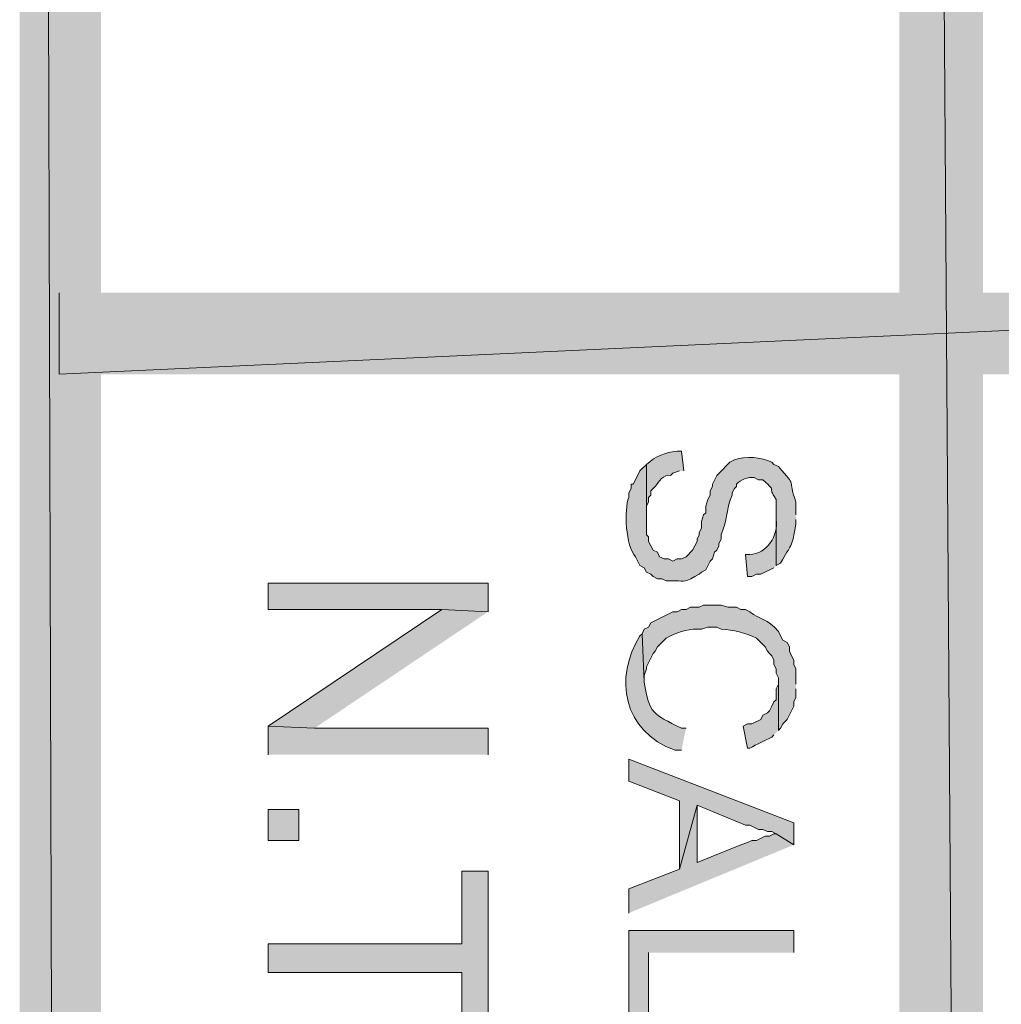
# Model space of a CAD drawing. Extents: x 17 to 595, y 17 to 775.
# Drawn here: x 17 to 44, y 480 to 507 of the extents above; entities that cross this region are included whole.
import ezdxf

# ---------------------------------------------------------------- set-up
doc = ezdxf.new("R2010")
doc.units = 0
doc.header["$MEASUREMENT"] = 0
doc.layers.add('Layer 1', color=7, linetype='Continuous', lineweight=0)

msp = doc.modelspace()

# ---------------------------------------------------------------- hatches: boundary and pattern name
at = {"layer": 'Layer 1', "true_color": 0x000000, "transparency": 33554687}
for points in [[(16.86, 16.92), (19.08, 19.14), (16.86, 775.08)], [(19.08, 19.14), (16.86, 775.08), (19.08, 772.86)], [(40.86, 354.12), (43.14, 354.12), (40.86, 685.56)], [(43.14, 354.12), (40.86, 685.56), (43.14, 685.56)], [(66.06, 496.98), (66.06, 499.2), (17.94, 496.98)], [(66.06, 499.2), (17.94, 496.98), (17.94, 499.2)], [(29.64, 490.5), (29.64, 491.28), (23.64, 491.28), (23.64, 490.56), (28.38, 490.56)], [(29.64, 490.5), (28.38, 490.56), (23.64, 487.38), (24.9, 487.32)], [(29.64, 486.6), (29.64, 487.32), (24.9, 487.32), (23.64, 487.38), (23.64, 486.6)], [(37.98, 484.14), (37.98, 484.74), (33.48, 486.48), (33.48, 485.88), (34.86, 485.34), (34.86, 483.48), (35.34, 485.22), (36.66, 484.68), (36.78, 484.68), (37.02, 484.56), (37.14, 484.56), (37.26, 484.5), (37.38, 484.5), (37.5, 484.44)], [(37.98, 484.14), (37.5, 484.44), (37.44, 484.44), (37.32, 484.38), (37.2, 484.38), (36.96, 484.26), (36.84, 484.26), (36.72, 484.2), (36.54, 484.14), (35.34, 483.66), (35.34, 485.22), (34.86, 483.48), (33.48, 482.94), (33.48, 482.28)], [(29.64, 478.62), (29.64, 483.42), (28.92, 483.42), (28.92, 481.44), (23.64, 481.44), (23.64, 480.66), (28.92, 480.66), (28.92, 478.62)], [(37.98, 481.2), (37.98, 481.8), (33.48, 481.8), (33.48, 479.04), (34.02, 479.04), (34.02, 481.2)]]:
    msp.add_hatch(color=18, dxfattribs=at).paths.add_polyline_path(points)
h = msp.add_hatch(color=18, dxfattribs=at)
edge = h.paths.add_edge_path()
edge.add_spline(control_points=[(34.98, 494.34), (34.98, 494.34), (34.92, 494.88), (34.92, 494.88), (34.92, 494.88), (34.8, 494.88), (34.8, 494.88), (34.45, 494.848), (34.231, 494.745), (33.96, 494.52), (33.96, 494.52), (33.96, 493.02), (33.96, 493.02), (33.96, 493.02), (33.96, 493.38), (33.96, 493.38), (33.96, 493.38), (34.02, 493.5), (34.02, 493.5), (34.02, 493.5), (34.02, 493.62), (34.02, 493.62), (34.02, 493.62), (34.08, 493.68), (34.08, 493.68), (34.08, 493.68), (34.08, 493.8), (34.08, 493.8), (34.08, 493.8), (34.2, 493.92), (34.2, 493.92), (34.304, 494.056), (34.422, 494.248), (34.62, 494.22), (34.62, 494.22), (34.68, 494.28), (34.68, 494.28), (34.68, 494.28), (34.86, 494.34), (34.86, 494.34)], knot_values=[0, 0, 0, 0, 1, 1, 1, 2, 2, 2, 3, 3, 3, 4, 4, 4, 5, 5, 5, 6, 6, 6, 7, 7, 7, 8, 8, 8, 9, 9, 9, 10, 10, 10, 11, 11, 11, 12, 12, 12, 13, 13, 13, 13], degree=3, periodic=0)
edge.add_line((34.86, 494.34), (34.98, 494.34))
h = msp.add_hatch(color=18, dxfattribs=at)
edge = h.paths.add_edge_path()
edge.add_spline(control_points=[(38.04, 493.14), (38.04, 493.14), (38.04, 493.5), (38.04, 493.5), (37.783, 494.192), (38.106, 493.848), (37.56, 494.46), (37.56, 494.46), (37.44, 494.52), (37.44, 494.52), (37.44, 494.52), (37.38, 494.58), (37.38, 494.58), (37.084, 494.715), (36.681, 494.763), (36.36, 494.64), (36.36, 494.64), (36.24, 494.58), (36.24, 494.58), (36.24, 494.58), (36.12, 494.46), (36.12, 494.46), (36.12, 494.46), (36.06, 494.4), (36.06, 494.4), (36.06, 494.4), (35.88, 494.22), (35.88, 494.22), (35.88, 494.22), (35.76, 493.98), (35.76, 493.98), (35.76, 493.98), (35.76, 493.92), (35.76, 493.92), (35.76, 493.92), (35.7, 493.8), (35.7, 493.8), (35.7, 493.8), (35.7, 493.68), (35.7, 493.68), (35.7, 493.68), (35.64, 493.56), (35.64, 493.56), (35.64, 493.56), (35.58, 493.38), (35.58, 493.38), (35.58, 493.38), (35.58, 493.2), (35.58, 493.2), (35.58, 493.2), (35.52, 493.14), (35.52, 493.14), (35.52, 493.14), (35.46, 492.96), (35.46, 492.96), (35.46, 492.96), (35.46, 492.78), (35.46, 492.78), (35.46, 492.78), (35.4, 492.66), (35.4, 492.66), (35.4, 492.66), (35.4, 492.6), (35.4, 492.6), (35.4, 492.6), (35.34, 492.48), (35.34, 492.48), (35.34, 492.48), (35.34, 492.42), (35.34, 492.42), (35.34, 492.42), (35.28, 492.3), (35.28, 492.3), (35.28, 492.3), (35.22, 492.18), (35.22, 492.18), (35.22, 492.18), (35.04, 492), (35.04, 492), (35.04, 492), (34.92, 491.94), (34.92, 491.94), (34.92, 491.94), (34.8, 491.94), (34.8, 491.94), (34.8, 491.94), (34.68, 491.88), (34.68, 491.88), (34.68, 491.88), (34.56, 491.94), (34.56, 491.94), (34.56, 491.94), (34.44, 491.94), (34.44, 491.94), (34.44, 491.94), (34.32, 492), (34.32, 492), (34.32, 492), (34.26, 492.12), (34.26, 492.12), (34.26, 492.12), (34.14, 492.18), (34.14, 492.18), (34.14, 492.18), (34.08, 492.3), (34.08, 492.3), (34.08, 492.3), (34.02, 492.42), (34.02, 492.42), (34.02, 492.42), (34.02, 492.54), (34.02, 492.54), (34.02, 492.54), (33.96, 492.6), (33.96, 492.6), (33.96, 492.6), (33.96, 494.52), (33.96, 494.52), (33.96, 494.52), (33.78, 494.34), (33.78, 494.34), (33.78, 494.34), (33.66, 494.1), (33.66, 494.1), (33.66, 494.1), (33.6, 493.98), (33.6, 493.98), (33.6, 493.98), (33.54, 493.98), (33.54, 493.98), (33.54, 493.98), (33.54, 493.86), (33.54, 493.86), (33.54, 493.86), (33.48, 493.74), (33.48, 493.74), (33.48, 493.74), (33.48, 493.62), (33.48, 493.62), (33.342, 493.286), (33.399, 492.287), (33.66, 492), (33.66, 492), (33.78, 491.76), (33.78, 491.76), (33.78, 491.76), (33.9, 491.7), (33.9, 491.7), (33.9, 491.7), (33.96, 491.58), (33.96, 491.58), (33.96, 491.58), (34.08, 491.52), (34.08, 491.52), (34.08, 491.52), (34.14, 491.46), (34.14, 491.46), (34.14, 491.46), (34.26, 491.4), (34.26, 491.4), (34.26, 491.4), (34.38, 491.4), (34.38, 491.4), (34.38, 491.4), (34.5, 491.34), (34.5, 491.34), (34.5, 491.34), (34.62, 491.34), (34.62, 491.34), (34.999, 491.359), (34.942, 491.266), (35.28, 491.46), (35.28, 491.46), (35.4, 491.52), (35.4, 491.52), (35.4, 491.52), (35.46, 491.58), (35.46, 491.58), (35.46, 491.58), (35.58, 491.64), (35.58, 491.64), (35.58, 491.64), (35.7, 491.88), (35.7, 491.88), (35.7, 491.88), (35.76, 491.94), (35.76, 491.94), (35.76, 491.94), (35.82, 492.12), (35.82, 492.12), (35.82, 492.12), (35.88, 492.18), (35.88, 492.18), (35.88, 492.18), (35.94, 492.3), (35.94, 492.3), (35.94, 492.3), (35.94, 492.36), (35.94, 492.36), (35.94, 492.36), (36, 492.48), (36, 492.48), (36, 492.48), (36, 492.6), (36, 492.6), (36, 492.6), (36.06, 492.78), (36.06, 492.78), (36.182, 493.07), (36.146, 493.39), (36.3, 493.68), (36.3, 493.68), (36.3, 493.74), (36.3, 493.74), (36.3, 493.74), (36.36, 493.86), (36.36, 493.86), (36.36, 493.86), (36.42, 493.92), (36.42, 493.92), (36.42, 493.92), (36.42, 493.98), (36.42, 493.98), (36.538, 494.099), (36.727, 494.19), (36.9, 494.16), (36.9, 494.16), (37.02, 494.1), (37.02, 494.1), (37.02, 494.1), (37.14, 494.1), (37.14, 494.1), (37.577, 493.692), (37.216, 493.978), (37.5, 493.56), (37.5, 493.56), (37.5, 491.76), (37.5, 491.76), (37.5, 491.76), (37.62, 491.82), (37.62, 491.82), (37.91, 492.357), (37.93, 492.227), (38.04, 492.9), (38.04, 492.9), (38.04, 493.02), (38.04, 493.02)], knot_values=[0, 0, 0, 0, 1, 1, 1, 2, 2, 2, 3, 3, 3, 4, 4, 4, 5, 5, 5, 6, 6, 6, 7, 7, 7, 8, 8, 8, 9, 9, 9, 10, 10, 10, 11, 11, 11, 12, 12, 12, 13, 13, 13, 14, 14, 14, 15, 15, 15, 16, 16, 16, 17, 17, 17, 18, 18, 18, 19, 19, 19, 20, 20, 20, 21, 21, 21, 22, 22, 22, 23, 23, 23, 24, 24, 24, 25, 25, 25, 26, 26, 26, 27, 27, 27, 28, 28, 28, 29, 29, 29, 30, 30, 30, 31, 31, 31, 32, 32, 32, 33, 33, 33, 34, 34, 34, 35, 35, 35, 36, 36, 36, 37, 37, 37, 38, 38, 38, 39, 39, 39, 40, 40, 40, 41, 41, 41, 42, 42, 42, 43, 43, 43, 44, 44, 44, 45, 45, 45, 46, 46, 46, 47, 47, 47, 48, 48, 48, 49, 49, 49, 50, 50, 50, 51, 51, 51, 52, 52, 52, 53, 53, 53, 54, 54, 54, 55, 55, 55, 56, 56, 56, 57, 57, 57, 58, 58, 58, 59, 59, 59, 60, 60, 60, 61, 61, 61, 62, 62, 62, 63, 63, 63, 64, 64, 64, 65, 65, 65, 66, 66, 66, 67, 67, 67, 68, 68, 68, 69, 69, 69, 70, 70, 70, 71, 71, 71, 72, 72, 72, 73, 73, 73, 74, 74, 74, 75, 75, 75, 76, 76, 76, 77, 77, 77, 78, 78, 78, 79, 79, 79, 80, 80, 80, 81, 81, 81, 82, 82, 82, 82], degree=3, periodic=0)
edge.add_line((38.04, 493.02), (38.04, 493.14))
h = msp.add_hatch(color=18, dxfattribs=at)
edge = h.paths.add_edge_path()
edge.add_spline(control_points=[(37.5, 491.76), (37.5, 491.76), (37.5, 493.14), (37.5, 493.14), (37.5, 493.14), (37.5, 493.02), (37.5, 493.02), (37.573, 492.584), (37.241, 492.074), (36.78, 492.06), (36.78, 492.06), (36.66, 492.06), (36.66, 492.06), (36.66, 492.06), (36.72, 491.46), (36.72, 491.46), (36.72, 491.46), (36.84, 491.46), (36.84, 491.46), (36.84, 491.46), (36.96, 491.52), (36.96, 491.52), (36.96, 491.52), (37.08, 491.52), (37.08, 491.52), (37.08, 491.52), (37.44, 491.7), (37.44, 491.7)], knot_values=[0, 0, 0, 0, 1, 1, 1, 2, 2, 2, 3, 3, 3, 4, 4, 4, 5, 5, 5, 6, 6, 6, 7, 7, 7, 8, 8, 8, 9, 9, 9, 9], degree=3, periodic=0)
edge.add_line((37.44, 491.7), (37.5, 491.76))
h = msp.add_hatch(color=18, dxfattribs=at)
edge = h.paths.add_edge_path()
edge.add_spline(control_points=[(38.04, 488.52), (38.04, 488.52), (38.04, 488.94), (38.04, 488.94), (38.04, 488.94), (37.98, 489.06), (37.98, 489.06), (37.98, 489.06), (37.98, 489.18), (37.98, 489.18), (37.98, 489.18), (37.92, 489.3), (37.92, 489.3), (37.92, 489.3), (37.86, 489.42), (37.86, 489.42), (37.86, 489.42), (37.86, 489.54), (37.86, 489.54), (37.86, 489.54), (37.8, 489.66), (37.8, 489.66), (37.8, 489.66), (37.68, 489.72), (37.68, 489.72), (37.68, 489.72), (37.62, 489.84), (37.62, 489.84), (37.62, 489.84), (37.56, 489.96), (37.56, 489.96), (37.252, 490.341), (37.073, 490.253), (36.78, 490.5), (36.78, 490.5), (36.66, 490.56), (36.66, 490.56), (36.66, 490.56), (36.54, 490.56), (36.54, 490.56), (36.54, 490.56), (36.42, 490.62), (36.42, 490.62), (36.42, 490.62), (36.18, 490.62), (36.18, 490.62), (36.18, 490.62), (36, 490.68), (36, 490.68), (36, 490.68), (35.52, 490.68), (35.52, 490.68), (35.52, 490.68), (35.4, 490.62), (35.4, 490.62), (35.4, 490.62), (35.16, 490.62), (35.16, 490.62), (35.16, 490.62), (35.04, 490.56), (35.04, 490.56), (35.04, 490.56), (34.92, 490.56), (34.92, 490.56), (34.92, 490.56), (34.8, 490.5), (34.8, 490.5), (34.8, 490.5), (34.68, 490.5), (34.68, 490.5), (34.68, 490.5), (34.08, 490.2), (34.08, 490.2), (34.08, 490.2), (34.02, 490.08), (34.02, 490.08), (34.02, 490.08), (33.9, 490.02), (33.9, 490.02), (33.9, 490.02), (33.84, 489.9), (33.84, 489.9), (33.84, 489.9), (33.9, 488.58), (33.9, 488.58), (33.9, 488.58), (33.9, 488.76), (33.9, 488.76), (33.9, 488.76), (33.96, 488.94), (33.96, 488.94), (33.96, 488.94), (33.96, 489), (33.96, 489), (33.96, 489), (34.14, 489.36), (34.14, 489.36), (34.14, 489.36), (34.2, 489.42), (34.2, 489.42), (34.2, 489.42), (34.26, 489.54), (34.26, 489.54), (34.26, 489.54), (34.5, 489.78), (34.5, 489.78), (34.5, 489.78), (34.62, 489.84), (34.62, 489.84), (34.884, 489.964), (35.148, 490.052), (35.46, 490.02), (35.46, 490.02), (35.64, 490.08), (35.64, 490.08), (35.64, 490.08), (35.88, 490.08), (35.88, 490.08), (35.88, 490.08), (36, 490.02), (36, 490.02), (36.334, 490.013), (36.659, 489.924), (36.96, 489.78), (36.96, 489.78), (37.2, 489.54), (37.2, 489.54), (37.2, 489.54), (37.26, 489.42), (37.26, 489.42), (37.26, 489.42), (37.32, 489.36), (37.32, 489.36), (37.32, 489.36), (37.38, 489.3), (37.38, 489.3), (37.38, 489.3), (37.44, 489.18), (37.44, 489.18), (37.44, 489.18), (37.44, 489.06), (37.44, 489.06), (37.44, 489.06), (37.5, 488.94), (37.5, 488.94), (37.5, 488.94), (37.5, 488.82), (37.5, 488.82), (37.5, 488.82), (37.56, 488.7), (37.56, 488.7), (37.56, 488.7), (37.56, 487.26), (37.56, 487.26), (37.56, 487.26), (37.62, 487.32), (37.62, 487.32), (37.62, 487.32), (37.68, 487.44), (37.68, 487.44), (37.68, 487.44), (37.8, 487.56), (37.8, 487.56), (37.8, 487.56), (37.92, 487.8), (37.92, 487.8), (37.92, 487.8), (37.98, 487.92), (37.98, 487.92), (37.98, 487.92), (37.98, 488.04), (37.98, 488.04), (37.98, 488.04), (38.04, 488.16), (38.04, 488.16), (38.04, 488.16), (38.04, 488.4), (38.04, 488.4)], knot_values=[0, 0, 0, 0, 1, 1, 1, 2, 2, 2, 3, 3, 3, 4, 4, 4, 5, 5, 5, 6, 6, 6, 7, 7, 7, 8, 8, 8, 9, 9, 9, 10, 10, 10, 11, 11, 11, 12, 12, 12, 13, 13, 13, 14, 14, 14, 15, 15, 15, 16, 16, 16, 17, 17, 17, 18, 18, 18, 19, 19, 19, 20, 20, 20, 21, 21, 21, 22, 22, 22, 23, 23, 23, 24, 24, 24, 25, 25, 25, 26, 26, 26, 27, 27, 27, 28, 28, 28, 29, 29, 29, 30, 30, 30, 31, 31, 31, 32, 32, 32, 33, 33, 33, 34, 34, 34, 35, 35, 35, 36, 36, 36, 37, 37, 37, 38, 38, 38, 39, 39, 39, 40, 40, 40, 41, 41, 41, 42, 42, 42, 43, 43, 43, 44, 44, 44, 45, 45, 45, 46, 46, 46, 47, 47, 47, 48, 48, 48, 49, 49, 49, 50, 50, 50, 51, 51, 51, 52, 52, 52, 53, 53, 53, 54, 54, 54, 55, 55, 55, 56, 56, 56, 57, 57, 57, 58, 58, 58, 59, 59, 59, 59], degree=3, periodic=0)
edge.add_line((38.04, 488.4), (38.04, 488.52))
h = msp.add_hatch(color=18, dxfattribs=at)
edge = h.paths.add_edge_path()
edge.add_spline(control_points=[(35.04, 487.32), (35.04, 487.32), (34.92, 487.32), (34.92, 487.32), (34.127, 487.725), (34.05, 487.696), (33.9, 488.58), (33.9, 488.58), (33.84, 489.9), (33.84, 489.9), (33.84, 489.9), (33.78, 489.84), (33.78, 489.84), (33.076, 488.707), (33.31, 487.233), (34.74, 486.72), (34.74, 486.72), (34.92, 486.72), (34.92, 486.72)], knot_values=[0, 0, 0, 0, 1, 1, 1, 2, 2, 2, 3, 3, 3, 4, 4, 4, 5, 5, 5, 6, 6, 6, 6], degree=3, periodic=0)
edge.add_line((34.92, 486.72), (35.04, 487.32))
h = msp.add_hatch(color=18, dxfattribs=at)
edge = h.paths.add_edge_path()
edge.add_spline(control_points=[(37.56, 487.26), (37.56, 487.26), (37.56, 488.58), (37.56, 488.58), (37.56, 488.58), (37.56, 488.52), (37.56, 488.52), (37.56, 488.52), (37.5, 488.4), (37.5, 488.4), (37.5, 488.4), (37.5, 488.1), (37.5, 488.1), (37.5, 488.1), (37.44, 488.04), (37.44, 488.04), (37.44, 488.04), (37.38, 487.92), (37.38, 487.92), (37.38, 487.92), (37.32, 487.8), (37.32, 487.8), (37.32, 487.8), (37.26, 487.74), (37.26, 487.74), (37.26, 487.74), (37.14, 487.68), (37.14, 487.68), (37.14, 487.68), (37.08, 487.56), (37.08, 487.56), (37.08, 487.56), (36.84, 487.44), (36.84, 487.44), (36.84, 487.44), (36.72, 487.44), (36.72, 487.44), (36.72, 487.44), (36.6, 487.38), (36.6, 487.38), (36.6, 487.38), (36.72, 486.78), (36.72, 486.78), (36.72, 486.78), (36.78, 486.78), (36.78, 486.78), (36.98, 486.88), (37.18, 486.98), (37.38, 487.08), (37.38, 487.08), (37.44, 487.14), (37.44, 487.14)], knot_values=[0, 0, 0, 0, 1, 1, 1, 2, 2, 2, 3, 3, 3, 4, 4, 4, 5, 5, 5, 6, 6, 6, 7, 7, 7, 8, 8, 8, 9, 9, 9, 10, 10, 10, 11, 11, 11, 12, 12, 12, 13, 13, 13, 14, 14, 14, 15, 15, 15, 16, 16, 16, 17, 17, 17, 17], degree=3, periodic=0)
edge.add_line((37.44, 487.14), (37.56, 487.26))
h = msp.add_hatch(color=18, dxfattribs=at)
h.dxf.hatch_style = 2
h.paths.add_polyline_path([(23.64, 484.26), (24.48, 484.26), (24.48, 485.1), (23.64, 485.1)])

# ---------------------------------------------------------------- linework, layer by layer
at = {"layer": 'Layer 1'}
for points in [[(16.86, 16.92), (19.08, 19.14), (16.86, 775.08)], [(19.08, 19.14), (16.86, 775.08), (19.08, 772.86)], [(40.86, 354.12), (43.14, 354.12), (40.86, 685.56)], [(43.14, 354.12), (40.86, 685.56), (43.14, 685.56)], [(66.06, 496.98), (66.06, 499.2), (17.94, 496.98)], [(66.06, 499.2), (17.94, 496.98), (17.94, 499.2)], [(29.64, 490.5), (29.64, 491.28), (23.64, 491.28), (23.64, 490.56), (28.38, 490.56)], [(29.64, 490.5), (28.38, 490.56), (23.64, 487.38), (24.9, 487.32)], [(29.64, 486.6), (29.64, 487.32), (24.9, 487.32), (23.64, 487.38), (23.64, 486.6)], [(37.98, 484.14), (37.98, 484.74), (33.48, 486.48), (33.48, 485.88), (34.86, 485.34), (34.86, 483.48), (35.34, 485.22), (36.66, 484.68), (36.78, 484.68), (37.02, 484.56), (37.14, 484.56), (37.26, 484.5), (37.38, 484.5), (37.5, 484.44)], [(37.98, 484.14), (37.5, 484.44), (37.44, 484.44), (37.32, 484.38), (37.2, 484.38), (36.96, 484.26), (36.84, 484.26), (36.72, 484.2), (36.54, 484.14), (35.34, 483.66), (35.34, 485.22), (34.86, 483.48), (33.48, 482.94), (33.48, 482.28)], [(29.64, 478.62), (29.64, 483.42), (28.92, 483.42), (28.92, 481.44), (23.64, 481.44), (23.64, 480.66), (28.92, 480.66), (28.92, 478.62)], [(37.98, 481.2), (37.98, 481.8), (33.48, 481.8), (33.48, 479.04), (34.02, 479.04), (34.02, 481.2)]]:
    msp.add_lwpolyline(points, dxfattribs=at)
msp.add_lwpolyline([(23.64, 484.26), (24.48, 484.26), (24.48, 485.1), (23.64, 485.1)], close=True, dxfattribs=at)
for points, knots in [([(34.98, 494.34), (34.98, 494.34), (34.92, 494.88), (34.92, 494.88), (34.92, 494.88), (34.8, 494.88), (34.8, 494.88), (34.45, 494.848), (34.231, 494.745), (33.96, 494.52), (33.96, 494.52), (33.96, 493.02), (33.96, 493.02), (33.96, 493.02), (33.96, 493.38), (33.96, 493.38), (33.96, 493.38), (34.02, 493.5), (34.02, 493.5), (34.02, 493.5), (34.02, 493.62), (34.02, 493.62), (34.02, 493.62), (34.08, 493.68), (34.08, 493.68), (34.08, 493.68), (34.08, 493.8), (34.08, 493.8), (34.08, 493.8), (34.2, 493.92), (34.2, 493.92), (34.304, 494.056), (34.422, 494.248), (34.62, 494.22), (34.62, 494.22), (34.68, 494.28), (34.68, 494.28), (34.68, 494.28), (34.86, 494.34), (34.86, 494.34)], [0, 0, 0, 0, 1, 1, 1, 2, 2, 2, 3, 3, 3, 4, 4, 4, 5, 5, 5, 6, 6, 6, 7, 7, 7, 8, 8, 8, 9, 9, 9, 10, 10, 10, 11, 11, 11, 12, 12, 12, 13, 13, 13, 13]), ([(38.04, 493.14), (38.04, 493.14), (38.04, 493.5), (38.04, 493.5), (37.783, 494.192), (38.106, 493.848), (37.56, 494.46), (37.56, 494.46), (37.44, 494.52), (37.44, 494.52), (37.44, 494.52), (37.38, 494.58), (37.38, 494.58), (37.084, 494.715), (36.681, 494.763), (36.36, 494.64), (36.36, 494.64), (36.24, 494.58), (36.24, 494.58), (36.24, 494.58), (36.12, 494.46), (36.12, 494.46), (36.12, 494.46), (36.06, 494.4), (36.06, 494.4), (36.06, 494.4), (35.88, 494.22), (35.88, 494.22), (35.88, 494.22), (35.76, 493.98), (35.76, 493.98), (35.76, 493.98), (35.76, 493.92), (35.76, 493.92), (35.76, 493.92), (35.7, 493.8), (35.7, 493.8), (35.7, 493.8), (35.7, 493.68), (35.7, 493.68), (35.7, 493.68), (35.64, 493.56), (35.64, 493.56), (35.64, 493.56), (35.58, 493.38), (35.58, 493.38), (35.58, 493.38), (35.58, 493.2), (35.58, 493.2), (35.58, 493.2), (35.52, 493.14), (35.52, 493.14), (35.52, 493.14), (35.46, 492.96), (35.46, 492.96), (35.46, 492.96), (35.46, 492.78), (35.46, 492.78), (35.46, 492.78), (35.4, 492.66), (35.4, 492.66), (35.4, 492.66), (35.4, 492.6), (35.4, 492.6), (35.4, 492.6), (35.34, 492.48), (35.34, 492.48), (35.34, 492.48), (35.34, 492.42), (35.34, 492.42), (35.34, 492.42), (35.28, 492.3), (35.28, 492.3), (35.28, 492.3), (35.22, 492.18), (35.22, 492.18), (35.22, 492.18), (35.04, 492), (35.04, 492), (35.04, 492), (34.92, 491.94), (34.92, 491.94), (34.92, 491.94), (34.8, 491.94), (34.8, 491.94), (34.8, 491.94), (34.68, 491.88), (34.68, 491.88), (34.68, 491.88), (34.56, 491.94), (34.56, 491.94), (34.56, 491.94), (34.44, 491.94), (34.44, 491.94), (34.44, 491.94), (34.32, 492), (34.32, 492), (34.32, 492), (34.26, 492.12), (34.26, 492.12), (34.26, 492.12), (34.14, 492.18), (34.14, 492.18), (34.14, 492.18), (34.08, 492.3), (34.08, 492.3), (34.08, 492.3), (34.02, 492.42), (34.02, 492.42), (34.02, 492.42), (34.02, 492.54), (34.02, 492.54), (34.02, 492.54), (33.96, 492.6), (33.96, 492.6), (33.96, 492.6), (33.96, 494.52), (33.96, 494.52), (33.96, 494.52), (33.78, 494.34), (33.78, 494.34), (33.78, 494.34), (33.66, 494.1), (33.66, 494.1), (33.66, 494.1), (33.6, 493.98), (33.6, 493.98), (33.6, 493.98), (33.54, 493.98), (33.54, 493.98), (33.54, 493.98), (33.54, 493.86), (33.54, 493.86), (33.54, 493.86), (33.48, 493.74), (33.48, 493.74), (33.48, 493.74), (33.48, 493.62), (33.48, 493.62), (33.342, 493.286), (33.399, 492.287), (33.66, 492), (33.66, 492), (33.78, 491.76), (33.78, 491.76), (33.78, 491.76), (33.9, 491.7), (33.9, 491.7), (33.9, 491.7), (33.96, 491.58), (33.96, 491.58), (33.96, 491.58), (34.08, 491.52), (34.08, 491.52), (34.08, 491.52), (34.14, 491.46), (34.14, 491.46), (34.14, 491.46), (34.26, 491.4), (34.26, 491.4), (34.26, 491.4), (34.38, 491.4), (34.38, 491.4), (34.38, 491.4), (34.5, 491.34), (34.5, 491.34), (34.5, 491.34), (34.62, 491.34), (34.62, 491.34), (34.999, 491.359), (34.942, 491.266), (35.28, 491.46), (35.28, 491.46), (35.4, 491.52), (35.4, 491.52), (35.4, 491.52), (35.46, 491.58), (35.46, 491.58), (35.46, 491.58), (35.58, 491.64), (35.58, 491.64), (35.58, 491.64), (35.7, 491.88), (35.7, 491.88), (35.7, 491.88), (35.76, 491.94), (35.76, 491.94), (35.76, 491.94), (35.82, 492.12), (35.82, 492.12), (35.82, 492.12), (35.88, 492.18), (35.88, 492.18), (35.88, 492.18), (35.94, 492.3), (35.94, 492.3), (35.94, 492.3), (35.94, 492.36), (35.94, 492.36), (35.94, 492.36), (36, 492.48), (36, 492.48), (36, 492.48), (36, 492.6), (36, 492.6), (36, 492.6), (36.06, 492.78), (36.06, 492.78), (36.182, 493.07), (36.146, 493.39), (36.3, 493.68), (36.3, 493.68), (36.3, 493.74), (36.3, 493.74), (36.3, 493.74), (36.36, 493.86), (36.36, 493.86), (36.36, 493.86), (36.42, 493.92), (36.42, 493.92), (36.42, 493.92), (36.42, 493.98), (36.42, 493.98), (36.538, 494.099), (36.727, 494.19), (36.9, 494.16), (36.9, 494.16), (37.02, 494.1), (37.02, 494.1), (37.02, 494.1), (37.14, 494.1), (37.14, 494.1), (37.577, 493.692), (37.216, 493.978), (37.5, 493.56), (37.5, 493.56), (37.5, 491.76), (37.5, 491.76), (37.5, 491.76), (37.62, 491.82), (37.62, 491.82), (37.91, 492.357), (37.93, 492.227), (38.04, 492.9), (38.04, 492.9), (38.04, 493.02), (38.04, 493.02)], [0, 0, 0, 0, 1, 1, 1, 2, 2, 2, 3, 3, 3, 4, 4, 4, 5, 5, 5, 6, 6, 6, 7, 7, 7, 8, 8, 8, 9, 9, 9, 10, 10, 10, 11, 11, 11, 12, 12, 12, 13, 13, 13, 14, 14, 14, 15, 15, 15, 16, 16, 16, 17, 17, 17, 18, 18, 18, 19, 19, 19, 20, 20, 20, 21, 21, 21, 22, 22, 22, 23, 23, 23, 24, 24, 24, 25, 25, 25, 26, 26, 26, 27, 27, 27, 28, 28, 28, 29, 29, 29, 30, 30, 30, 31, 31, 31, 32, 32, 32, 33, 33, 33, 34, 34, 34, 35, 35, 35, 36, 36, 36, 37, 37, 37, 38, 38, 38, 39, 39, 39, 40, 40, 40, 41, 41, 41, 42, 42, 42, 43, 43, 43, 44, 44, 44, 45, 45, 45, 46, 46, 46, 47, 47, 47, 48, 48, 48, 49, 49, 49, 50, 50, 50, 51, 51, 51, 52, 52, 52, 53, 53, 53, 54, 54, 54, 55, 55, 55, 56, 56, 56, 57, 57, 57, 58, 58, 58, 59, 59, 59, 60, 60, 60, 61, 61, 61, 62, 62, 62, 63, 63, 63, 64, 64, 64, 65, 65, 65, 66, 66, 66, 67, 67, 67, 68, 68, 68, 69, 69, 69, 70, 70, 70, 71, 71, 71, 72, 72, 72, 73, 73, 73, 74, 74, 74, 75, 75, 75, 76, 76, 76, 77, 77, 77, 78, 78, 78, 79, 79, 79, 80, 80, 80, 81, 81, 81, 82, 82, 82, 82]), ([(37.5, 491.76), (37.5, 491.76), (37.5, 493.14), (37.5, 493.14), (37.5, 493.14), (37.5, 493.02), (37.5, 493.02), (37.573, 492.584), (37.241, 492.074), (36.78, 492.06), (36.78, 492.06), (36.66, 492.06), (36.66, 492.06), (36.66, 492.06), (36.72, 491.46), (36.72, 491.46), (36.72, 491.46), (36.84, 491.46), (36.84, 491.46), (36.84, 491.46), (36.96, 491.52), (36.96, 491.52), (36.96, 491.52), (37.08, 491.52), (37.08, 491.52), (37.08, 491.52), (37.44, 491.7), (37.44, 491.7)], [0, 0, 0, 0, 1, 1, 1, 2, 2, 2, 3, 3, 3, 4, 4, 4, 5, 5, 5, 6, 6, 6, 7, 7, 7, 8, 8, 8, 9, 9, 9, 9]), ([(38.04, 488.52), (38.04, 488.52), (38.04, 488.94), (38.04, 488.94), (38.04, 488.94), (37.98, 489.06), (37.98, 489.06), (37.98, 489.06), (37.98, 489.18), (37.98, 489.18), (37.98, 489.18), (37.92, 489.3), (37.92, 489.3), (37.92, 489.3), (37.86, 489.42), (37.86, 489.42), (37.86, 489.42), (37.86, 489.54), (37.86, 489.54), (37.86, 489.54), (37.8, 489.66), (37.8, 489.66), (37.8, 489.66), (37.68, 489.72), (37.68, 489.72), (37.68, 489.72), (37.62, 489.84), (37.62, 489.84), (37.62, 489.84), (37.56, 489.96), (37.56, 489.96), (37.252, 490.341), (37.073, 490.253), (36.78, 490.5), (36.78, 490.5), (36.66, 490.56), (36.66, 490.56), (36.66, 490.56), (36.54, 490.56), (36.54, 490.56), (36.54, 490.56), (36.42, 490.62), (36.42, 490.62), (36.42, 490.62), (36.18, 490.62), (36.18, 490.62), (36.18, 490.62), (36, 490.68), (36, 490.68), (36, 490.68), (35.52, 490.68), (35.52, 490.68), (35.52, 490.68), (35.4, 490.62), (35.4, 490.62), (35.4, 490.62), (35.16, 490.62), (35.16, 490.62), (35.16, 490.62), (35.04, 490.56), (35.04, 490.56), (35.04, 490.56), (34.92, 490.56), (34.92, 490.56), (34.92, 490.56), (34.8, 490.5), (34.8, 490.5), (34.8, 490.5), (34.68, 490.5), (34.68, 490.5), (34.68, 490.5), (34.08, 490.2), (34.08, 490.2), (34.08, 490.2), (34.02, 490.08), (34.02, 490.08), (34.02, 490.08), (33.9, 490.02), (33.9, 490.02), (33.9, 490.02), (33.84, 489.9), (33.84, 489.9), (33.84, 489.9), (33.9, 488.58), (33.9, 488.58), (33.9, 488.58), (33.9, 488.76), (33.9, 488.76), (33.9, 488.76), (33.96, 488.94), (33.96, 488.94), (33.96, 488.94), (33.96, 489), (33.96, 489), (33.96, 489), (34.14, 489.36), (34.14, 489.36), (34.14, 489.36), (34.2, 489.42), (34.2, 489.42), (34.2, 489.42), (34.26, 489.54), (34.26, 489.54), (34.26, 489.54), (34.5, 489.78), (34.5, 489.78), (34.5, 489.78), (34.62, 489.84), (34.62, 489.84), (34.884, 489.964), (35.148, 490.052), (35.46, 490.02), (35.46, 490.02), (35.64, 490.08), (35.64, 490.08), (35.64, 490.08), (35.88, 490.08), (35.88, 490.08), (35.88, 490.08), (36, 490.02), (36, 490.02), (36.334, 490.013), (36.659, 489.924), (36.96, 489.78), (36.96, 489.78), (37.2, 489.54), (37.2, 489.54), (37.2, 489.54), (37.26, 489.42), (37.26, 489.42), (37.26, 489.42), (37.32, 489.36), (37.32, 489.36), (37.32, 489.36), (37.38, 489.3), (37.38, 489.3), (37.38, 489.3), (37.44, 489.18), (37.44, 489.18), (37.44, 489.18), (37.44, 489.06), (37.44, 489.06), (37.44, 489.06), (37.5, 488.94), (37.5, 488.94), (37.5, 488.94), (37.5, 488.82), (37.5, 488.82), (37.5, 488.82), (37.56, 488.7), (37.56, 488.7), (37.56, 488.7), (37.56, 487.26), (37.56, 487.26), (37.56, 487.26), (37.62, 487.32), (37.62, 487.32), (37.62, 487.32), (37.68, 487.44), (37.68, 487.44), (37.68, 487.44), (37.8, 487.56), (37.8, 487.56), (37.8, 487.56), (37.92, 487.8), (37.92, 487.8), (37.92, 487.8), (37.98, 487.92), (37.98, 487.92), (37.98, 487.92), (37.98, 488.04), (37.98, 488.04), (37.98, 488.04), (38.04, 488.16), (38.04, 488.16), (38.04, 488.16), (38.04, 488.4), (38.04, 488.4)], [0, 0, 0, 0, 1, 1, 1, 2, 2, 2, 3, 3, 3, 4, 4, 4, 5, 5, 5, 6, 6, 6, 7, 7, 7, 8, 8, 8, 9, 9, 9, 10, 10, 10, 11, 11, 11, 12, 12, 12, 13, 13, 13, 14, 14, 14, 15, 15, 15, 16, 16, 16, 17, 17, 17, 18, 18, 18, 19, 19, 19, 20, 20, 20, 21, 21, 21, 22, 22, 22, 23, 23, 23, 24, 24, 24, 25, 25, 25, 26, 26, 26, 27, 27, 27, 28, 28, 28, 29, 29, 29, 30, 30, 30, 31, 31, 31, 32, 32, 32, 33, 33, 33, 34, 34, 34, 35, 35, 35, 36, 36, 36, 37, 37, 37, 38, 38, 38, 39, 39, 39, 40, 40, 40, 41, 41, 41, 42, 42, 42, 43, 43, 43, 44, 44, 44, 45, 45, 45, 46, 46, 46, 47, 47, 47, 48, 48, 48, 49, 49, 49, 50, 50, 50, 51, 51, 51, 52, 52, 52, 53, 53, 53, 54, 54, 54, 55, 55, 55, 56, 56, 56, 57, 57, 57, 58, 58, 58, 59, 59, 59, 59]), ([(35.04, 487.32), (35.04, 487.32), (34.92, 487.32), (34.92, 487.32), (34.127, 487.725), (34.05, 487.696), (33.9, 488.58), (33.9, 488.58), (33.84, 489.9), (33.84, 489.9), (33.84, 489.9), (33.78, 489.84), (33.78, 489.84), (33.076, 488.707), (33.31, 487.233), (34.74, 486.72), (34.74, 486.72), (34.92, 486.72), (34.92, 486.72)], [0, 0, 0, 0, 1, 1, 1, 2, 2, 2, 3, 3, 3, 4, 4, 4, 5, 5, 5, 6, 6, 6, 6]), ([(37.56, 487.26), (37.56, 487.26), (37.56, 488.58), (37.56, 488.58), (37.56, 488.58), (37.56, 488.52), (37.56, 488.52), (37.56, 488.52), (37.5, 488.4), (37.5, 488.4), (37.5, 488.4), (37.5, 488.1), (37.5, 488.1), (37.5, 488.1), (37.44, 488.04), (37.44, 488.04), (37.44, 488.04), (37.38, 487.92), (37.38, 487.92), (37.38, 487.92), (37.32, 487.8), (37.32, 487.8), (37.32, 487.8), (37.26, 487.74), (37.26, 487.74), (37.26, 487.74), (37.14, 487.68), (37.14, 487.68), (37.14, 487.68), (37.08, 487.56), (37.08, 487.56), (37.08, 487.56), (36.84, 487.44), (36.84, 487.44), (36.84, 487.44), (36.72, 487.44), (36.72, 487.44), (36.72, 487.44), (36.6, 487.38), (36.6, 487.38), (36.6, 487.38), (36.72, 486.78), (36.72, 486.78), (36.72, 486.78), (36.78, 486.78), (36.78, 486.78), (36.98, 486.88), (37.18, 486.98), (37.38, 487.08), (37.38, 487.08), (37.44, 487.14), (37.44, 487.14)], [0, 0, 0, 0, 1, 1, 1, 2, 2, 2, 3, 3, 3, 4, 4, 4, 5, 5, 5, 6, 6, 6, 7, 7, 7, 8, 8, 8, 9, 9, 9, 10, 10, 10, 11, 11, 11, 12, 12, 12, 13, 13, 13, 14, 14, 14, 15, 15, 15, 16, 16, 16, 17, 17, 17, 17])]:
    msp.add_open_spline(points, degree=3, knots=knots, dxfattribs=at)

doc.saveas('drawing.dxf')
